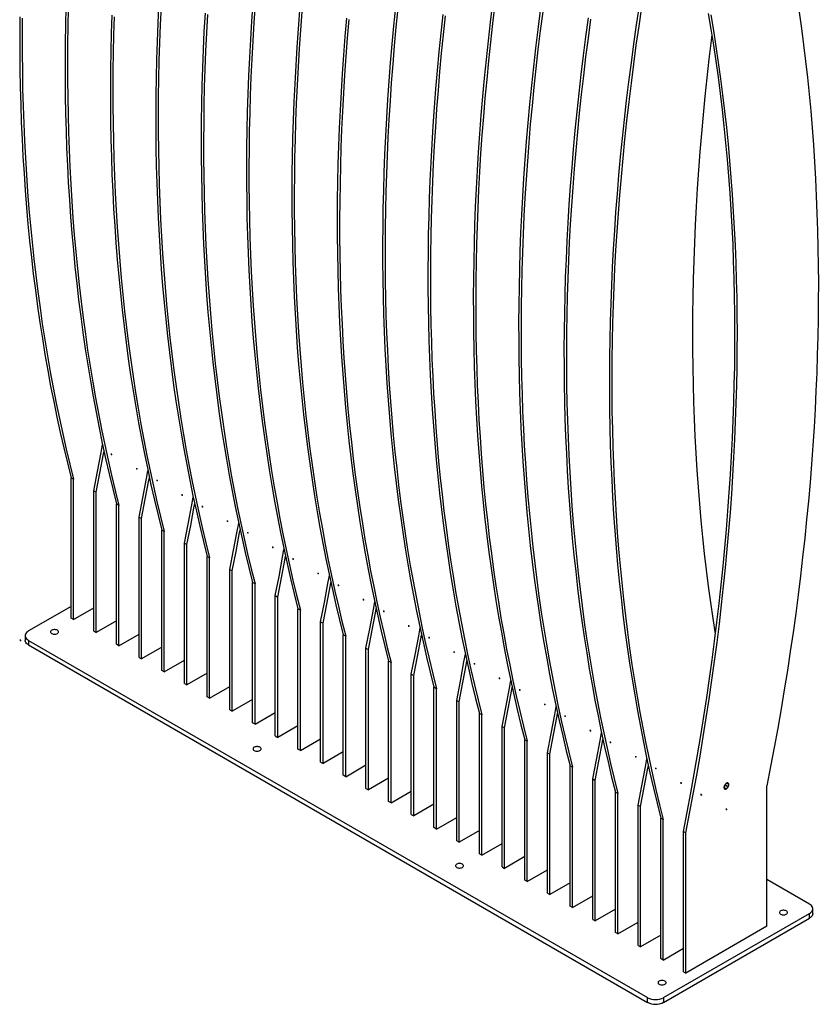
# Model space of a CAD drawing. Units: millimetres. Extents: x 1125 to 6530, y 274 to 4211.
# Drawn here: x 5135 to 6530, y 275 to 1994 of the extents above; entities that cross this region are included whole.
import ezdxf

# ---------------------------------------------------------------- set-up
doc = ezdxf.new("R2010")
doc.units = ezdxf.units.MM
doc.header["$PDSIZE"] = -1

# ---------------------------------------------------------------- blocks, each defined once
blk = doc.blocks.new('A$C21063')
at = {"color": 7, "linetype": 'Continuous'}
for p, q in [((-959.7, 957), (-959.7, 958.5)), ((-959.7, 957), (-959.7, 958.5)), ((-959.7, 957), (-959.1, 956.6)), ((-959.7, 957), (-959.1, 956.6)), ((-915.9, 931.7), (-916.6, 932.1)), ((-915.9, 931.7), (-915.9, 933.2)), ((-880.5, 911.3), (-880.5, 912.8)), ((-880.5, 911.3), (-879.9, 910.9)), ((-836.7, 886), (-837.4, 886.3)), ((-836.7, 886), (-836.7, 887.5)), ((-801.3, 865.5), (-801.3, 867.1)), ((-801.3, 865.5), (-800.7, 865.2)), ((-757.5, 840.2), (-758.2, 840.6)), ((-757.5, 840.2), (-757.5, 841.8)), ((-722.1, 819.8), (-722.1, 821.4)), ((-722.1, 819.8), (-721.5, 819.4)), ((-678.3, 794.5), (-679, 794.9)), ((-678.3, 794.5), (-678.3, 796.1)), ((-643, 774.1), (-643, 775.7)), ((-643, 774.1), (-642.3, 773.7)), ((-599.1, 748.8), (-599.8, 749.2)), ((-599.1, 748.8), (-599.1, 750.4)), ((-563.8, 728.4), (-563.8, 729.9)), ((-563.8, 728.4), (-563.1, 728)), ((-519.9, 703.1), (-520.6, 703.5)), ((-519.9, 703.1), (-519.9, 704.6)), ((-484.6, 682.7), (-484.6, 684.2)), ((-484.6, 682.7), (-483.9, 682.3)), ((-440.7, 657.4), (-441.4, 657.8)), ((-440.7, 657.4), (-440.7, 658.9)), ((-405.4, 637), (-405.4, 638.5)), ((-405.4, 637), (-404.7, 636.6)), ((-1118.8, 632.4), (-1118.8, 634)), ((-1118.8, 632.4), (-1118.2, 632)), ((-361.5, 611.6), (-362.2, 612)), ((-361.5, 611.6), (-361.5, 613.2)), ((-326.2, 591.2), (-326.2, 592.8)), ((-326.2, 591.2), (-325.5, 590.8)), ((-282.3, 565.9), (-282.3, 567.5)), ((-282.3, 565.9), (-283, 566.3)), ((-247, 545.5), (-247, 547.1)), ((-247, 545.5), (-246.3, 545.1)), ((-203.1, 520.2), (-203.8, 520.6)), ((-203.1, 520.2), (-203.1, 521.8)), ((-167.8, 499.8), (-167.8, 501.3)), ((-167.8, 499.8), (-167.1, 499.4)), ((-123.9, 474.5), (-124.6, 474.9)), ((-123.9, 474.5), (-123.9, 476)), ((-88.6, 454.1), (-88.6, 455.6)), ((-88.6, 454.1), (-87.9, 453.7)), ((-44.7, 428.8), (-44.7, 430.3)), ((-44.7, 428.8), (-45.4, 429.2)), ((-9.4, 408.4), (-9.4, 409.9)), ((-9.4, 408.4), (-8.7, 408)), ((34.5, 383.1), (33.8, 383.4)), ((34.5, 383.1), (34.5, 384.6)), ((113.7, 378.2), (113.7, 379.7)), ((113.7, 378.2), (114.3, 377.8)), ((69.8, 362.6), (69.8, 364.2)), ((69.8, 362.6), (70.5, 362.3)), ((113.7, 337.3), (113, 337.7)), ((113.7, 337.3), (113.7, 338.9))]:
    blk.add_line(p, q, dxfattribs=at)
at = {"color": 7, "linetype": 'Continuous', "lineweight": 25}
for p, q in [((-1026.2, 913.7), (-1030.4, 916.2)), ((-1030.4, 671.2), (-1030.4, 916.2)), ((-1026.2, 668.8), (-1026.2, 913.7)), ((-990.8, 893.3), (-986.6, 890.9)), ((-990.8, 648.3), (-990.8, 893.3)), ((-986.6, 645.9), (-986.6, 890.9)), ((-947, 868), (-951.2, 870.4)), ((-951.2, 625.5), (-951.2, 870.4)), ((-947, 623), (-947, 868)), ((-911.7, 847.6), (-907.4, 845.1)), ((-911.7, 602.6), (-911.7, 847.6)), ((-907.4, 600.2), (-907.4, 845.1)), ((-867.8, 822.3), (-872.1, 824.7)), ((-872.1, 579.8), (-872.1, 824.7)), ((-867.8, 577.3), (-867.8, 822.3)), ((-832.5, 801.9), (-828.2, 799.4)), ((-832.5, 556.9), (-832.5, 801.9)), ((-828.2, 554.5), (-828.2, 799.4)), ((-788.6, 776.6), (-792.9, 779)), ((-792.9, 534), (-792.9, 779)), ((-788.6, 531.6), (-788.6, 776.6)), ((-753.3, 756.1), (-749, 753.7)), ((-753.3, 511.2), (-753.3, 756.1)), ((-749, 508.7), (-749, 753.7)), ((-709.4, 730.8), (-713.7, 733.3)), ((-713.7, 488.3), (-713.7, 733.3)), ((-709.4, 485.9), (-709.4, 730.8)), ((-674.1, 710.4), (-669.8, 708)), ((-674.1, 465.5), (-674.1, 710.4)), ((-669.8, 463), (-669.8, 708)), ((-1030.4, 691.6), (-1104.7, 648.8)), ((-1026.2, 668.8), (-990.8, 689.2)), ((-630.2, 685.1), (-634.5, 687.6)), ((-634.5, 442.6), (-634.5, 687.6)), ((-1026.2, 668.8), (-1030.4, 671.2)), ((-630.2, 440.2), (-630.2, 685.1)), ((-951.2, 666.3), (-986.6, 645.9)), ((-594.9, 664.7), (-590.6, 662.3)), ((-594.9, 419.7), (-594.9, 664.7)), ((-590.6, 417.3), (-590.6, 662.3)), ((-1110.5, 640.6), (-1110.5, 632.4)), ((-990.8, 648.3), (-986.6, 645.9)), ((-947, 623), (-911.7, 643.4)), ((-551, 639.4), (-555.3, 641.9)), ((-555.3, 396.9), (-555.3, 641.9)), ((-551, 394.4), (-551, 639.4)), ((-1104.7, 632.4), (-24.2, 8.7)), ((-1104.7, 632.4), (-1104.7, 624.3)), ((-1104.7, 624.3), (-24.2, 0.5)), ((-947, 623), (-951.2, 625.5)), ((-872.1, 620.6), (-907.4, 600.2)), ((-515.7, 619), (-511.4, 616.5)), ((-515.7, 374), (-515.7, 619)), ((-911.7, 602.6), (-907.4, 600.2)), ((-511.4, 371.6), (-511.4, 616.5)), ((-867.8, 577.3), (-832.5, 597.7)), ((-471.8, 593.7), (-476.1, 596.1)), ((-476.1, 351.2), (-476.1, 596.1)), ((-471.8, 348.7), (-471.8, 593.7)), ((-867.8, 577.3), (-872.1, 579.8)), ((-792.9, 574.9), (-828.2, 554.5)), ((-436.5, 573.3), (-432.2, 570.8)), ((-436.5, 328.3), (-436.5, 573.3)), ((-432.2, 325.9), (-432.2, 570.8)), ((-832.5, 556.9), (-828.2, 554.5)), ((-788.6, 531.6), (-753.3, 552)), ((-392.6, 548), (-396.9, 550.4)), ((-396.9, 305.5), (-396.9, 550.4)), ((-788.6, 531.6), (-792.9, 534)), ((-392.6, 303), (-392.6, 548)), ((-713.7, 529.1), (-749, 508.7)), ((-357.3, 527.6), (-353, 525.1)), ((-357.3, 282.6), (-357.3, 527.6)), ((-353, 280.1), (-353, 525.1)), ((-753.3, 511.2), (-749, 508.7)), ((-709.4, 485.9), (-674.1, 506.3)), ((-313.4, 502.2), (-317.7, 504.7)), ((-317.7, 259.7), (-317.7, 504.7)), ((-313.4, 257.3), (-313.4, 502.2)), ((-709.4, 485.9), (-713.7, 488.3)), ((-634.5, 483.4), (-669.8, 463)), ((-278.1, 481.8), (-273.8, 479.4)), ((-278.1, 236.9), (-278.1, 481.8)), ((-674.1, 465.5), (-669.8, 463)), ((-273.8, 234.4), (-273.8, 479.4)), ((-630.2, 440.2), (-594.9, 460.6)), ((-234.2, 456.5), (-238.5, 459)), ((-238.5, 214), (-238.5, 459)), ((-234.2, 211.6), (-234.2, 456.5)), ((-630.2, 440.2), (-634.5, 442.6)), ((-555.3, 437.7), (-590.6, 417.3)), ((-198.9, 436.1), (-194.6, 433.7)), ((-198.9, 191.2), (-198.9, 436.1)), ((-194.6, 188.7), (-194.6, 433.7)), ((-594.9, 419.7), (-590.6, 417.3)), ((-551, 394.4), (-515.7, 414.9)), ((-155, 410.8), (-159.3, 413.3)), ((-159.3, 168.3), (-159.3, 413.3)), ((-551, 394.4), (-555.3, 396.9)), ((-155, 165.8), (-155, 410.8)), ((-476.1, 392), (-511.4, 371.6)), ((-119.7, 390.4), (-115.4, 387.9)), ((-119.7, 145.4), (-119.7, 390.4)), ((-115.4, 143), (-115.4, 387.9)), ((116.2, 382.5), (114.5, 383.4)), ((184.4, 133.2), (184.4, 378.2)), ((-515.7, 374), (-511.4, 371.6)), ((-471.8, 348.7), (-436.5, 369.1)), ((-75.9, 365.1), (-80.1, 367.5)), ((-80.1, 122.6), (-80.1, 367.5)), ((-75.9, 120.1), (-75.9, 365.1)), ((109.5, 374.8), (111.2, 373.8)), ((-471.8, 348.7), (-476.1, 351.2)), ((-396.9, 346.3), (-432.2, 325.9)), ((-40.5, 344.7), (-36.3, 342.2)), ((-40.5, 99.7), (-40.5, 344.7)), ((-436.5, 328.3), (-432.2, 325.9)), ((-36.3, 97.3), (-36.3, 342.2)), ((-392.6, 303), (-357.3, 323.4)), ((3.3, 319.4), (-0.9, 321.8)), ((-0.9, 76.9), (-0.9, 321.8)), ((3.3, 74.4), (3.3, 319.4)), ((-392.6, 303), (-396.9, 305.5)), ((-317.7, 300.6), (-353, 280.1)), ((38.7, 299), (42.9, 296.5)), ((38.7, 54), (38.7, 299)), ((42.9, 51.5), (42.9, 296.5)), ((-357.3, 282.6), (-353, 280.1)), ((-313.4, 257.3), (-278.1, 277.7)), ((-313.4, 257.3), (-317.7, 259.7)), ((-238.5, 254.8), (-273.8, 234.4)), ((-278.1, 236.9), (-273.8, 234.4)), ((-234.2, 211.6), (-198.9, 232)), ((-234.2, 211.6), (-238.5, 214)), ((-159.3, 209.1), (-194.6, 188.7)), ((258.6, 172), (184.4, 214.8)), ((-198.9, 191.2), (-194.6, 188.7)), ((-155, 165.8), (-119.7, 186.3)), ((-155, 165.8), (-159.3, 168.3)), ((-80.1, 163.4), (-115.4, 143)), ((4.1, 8.7), (258.6, 155.6)), ((258.6, 147.5), (258.6, 155.6)), ((264.5, 155.6), (264.5, 163.8)), ((-119.7, 145.4), (-115.4, 143)), ((-75.9, 120.1), (-40.5, 140.5)), ((4.1, 0.5), (258.6, 147.5)), ((-75.9, 120.1), (-80.1, 122.6)), ((184.4, 133.2), (42.9, 51.5)), ((-0.9, 117.7), (-36.3, 97.3)), ((-40.5, 99.7), (-36.3, 97.3)), ((3.3, 74.4), (38.7, 94.8)), ((3.3, 74.4), (-0.9, 76.9)), ((38.7, 54), (42.9, 51.5)), ((-24.2, 0.5), (-24.2, 8.7)), ((4.1, 8.7), (4.1, 0.5))]:
    blk.add_line(p, q, dxfattribs=at)
at = {"color": 7, "linetype": 'Continuous', "lineweight": 25, "flags": 128}
for points in [[(-1120, 1721), (-1120.2, 1690), (-1120.2, 1659.1), (-1119.9, 1628.4), (-1119.3, 1597.8), (-1118.5, 1567.4), (-1117.5, 1537.1), (-1116.1, 1507), (-1114.6, 1477.1), (-1112.7, 1447.3), (-1110.7, 1417.7), (-1108.3, 1388.2), (-1105.8, 1359), (-1102.9, 1329.9), (-1099.8, 1300.9), (-1096.5, 1272.2), (-1092.9, 1243.6), (-1089.1, 1215.3), (-1085, 1187.1), (-1080.7, 1159.1), (-1076.1, 1131.3), (-1071.2, 1103.7), (-1066.2, 1076.3), (-1060.8, 1049.1), (-1055.2, 1022.1), (-1049.4, 995.3), (-1043.3, 968.7), (-1037, 942.3), (-1030.4, 916.2)], [(-1115.8, 1718.5), (-1116, 1687.5), (-1116, 1656.6), (-1115.6, 1625.9), (-1115.1, 1595.3), (-1114.3, 1564.9), (-1113.2, 1534.7), (-1111.9, 1504.5), (-1110.3, 1474.6), (-1108.5, 1444.8), (-1106.4, 1415.2), (-1104.1, 1385.8), (-1101.5, 1356.5), (-1098.7, 1327.4), (-1095.6, 1298.5), (-1092.3, 1269.8), (-1088.7, 1241.2), (-1084.8, 1212.8), (-1080.8, 1184.6), (-1076.4, 1156.7), (-1071.8, 1128.9), (-1067, 1101.3), (-1061.9, 1073.9), (-1056.6, 1046.6), (-1051, 1019.6), (-1045.2, 992.9), (-1039.1, 966.3), (-1032.8, 939.9), (-1026.2, 913.7)], [(-1039.7, 1737.7), (-1040.4, 1706.4), (-1040.9, 1675.3), (-1041.1, 1644.2), (-1041, 1613.4), (-1040.7, 1582.6), (-1040.1, 1552.1), (-1039.3, 1521.6), (-1038.3, 1491.4), (-1036.9, 1461.3), (-1035.4, 1431.3), (-1033.5, 1401.6), (-1031.5, 1371.9), (-1029.1, 1342.5), (-1026.6, 1313.2), (-1023.7, 1284.1), (-1020.7, 1255.2), (-1017.3, 1226.5), (-1013.7, 1197.9), (-1009.9, 1169.6), (-1005.8, 1141.4), (-1001.5, 1113.4), (-996.9, 1085.6), (-992, 1058), (-987, 1030.6), (-981.6, 1003.4), (-976, 976.4), (-970.2, 949.6), (-964.1, 923), (-957.8, 896.6), (-951.2, 870.4)], [(-1035.4, 1735.3), (-1036.2, 1704), (-1036.6, 1672.8), (-1036.8, 1641.8), (-1036.8, 1610.9), (-1036.5, 1580.2), (-1035.9, 1549.6), (-1035.1, 1519.2), (-1034, 1488.9), (-1032.7, 1458.8), (-1031.1, 1428.9), (-1029.3, 1399.1), (-1027.2, 1369.5), (-1024.9, 1340.1), (-1022.3, 1310.8), (-1019.5, 1281.7), (-1016.4, 1252.8), (-1013.1, 1224), (-1009.5, 1195.5), (-1005.6, 1167.1), (-1001.6, 1138.9), (-997.2, 1110.9), (-992.6, 1083.1), (-987.8, 1055.5), (-982.7, 1028.1), (-977.4, 1000.9), (-971.8, 973.9), (-966, 947.1), (-959.9, 920.5), (-953.6, 894.2), (-947, 868)], [(-959.5, 1723.4), (-960.5, 1692), (-961.2, 1660.7), (-961.7, 1629.5), (-961.9, 1598.5), (-961.8, 1567.7), (-961.5, 1536.9), (-960.9, 1506.4), (-960.1, 1475.9), (-959.1, 1445.7), (-957.7, 1415.6), (-956.2, 1385.6), (-954.4, 1355.8), (-952.3, 1326.2), (-950, 1296.8), (-947.4, 1267.5), (-944.5, 1238.4), (-941.5, 1209.5), (-938.1, 1180.8), (-934.5, 1152.2), (-930.7, 1123.8), (-926.6, 1095.7), (-922.3, 1067.7), (-917.7, 1039.9), (-912.8, 1012.3), (-907.8, 984.9), (-902.4, 957.7), (-896.8, 930.7), (-891, 903.9), (-884.9, 877.3), (-878.6, 850.9), (-872.1, 824.7)], [(-955.3, 1721), (-956.3, 1689.6), (-957, 1658.3), (-957.4, 1627.1), (-957.6, 1596.1), (-957.6, 1565.2), (-957.3, 1534.5), (-956.7, 1503.9), (-955.9, 1473.5), (-954.8, 1443.2), (-953.5, 1413.1), (-951.9, 1383.2), (-950.1, 1353.4), (-948, 1323.8), (-945.7, 1294.3), (-943.1, 1265.1), (-940.3, 1236), (-937.2, 1207.1), (-933.9, 1178.3), (-930.3, 1149.8), (-926.5, 1121.4), (-922.4, 1093.2), (-918, 1065.2), (-913.4, 1037.4), (-908.6, 1009.8), (-903.5, 982.4), (-898.2, 955.2), (-892.6, 928.2), (-886.8, 901.4), (-880.7, 874.8), (-874.4, 848.4), (-867.8, 822.3)], [(-877.7, 1741), (-879.1, 1709.3), (-880.3, 1677.7), (-881.3, 1646.3), (-882, 1615), (-882.5, 1583.8), (-882.7, 1552.8), (-882.6, 1521.9), (-882.3, 1491.2), (-881.7, 1460.6), (-880.9, 1430.2), (-879.9, 1399.9), (-878.6, 1369.8), (-877, 1339.9), (-875.2, 1310.1), (-873.1, 1280.5), (-870.8, 1251.1), (-868.2, 1221.8), (-865.3, 1192.7), (-862.3, 1163.8), (-858.9, 1135), (-855.3, 1106.5), (-851.5, 1078.1), (-847.4, 1049.9), (-843.1, 1022), (-838.5, 994.2), (-833.7, 966.6), (-828.6, 939.1), (-823.2, 911.9), (-817.7, 884.9), (-811.8, 858.1), (-805.7, 831.6), (-799.4, 805.2), (-792.9, 779)], [(-873.4, 1738.6), (-874.9, 1706.8), (-876.1, 1675.3), (-877.1, 1643.8), (-877.8, 1612.5), (-878.2, 1581.4), (-878.4, 1550.4), (-878.4, 1519.5), (-878.1, 1488.8), (-877.5, 1458.2), (-876.7, 1427.8), (-875.6, 1397.5), (-874.3, 1367.4), (-872.7, 1337.4), (-870.9, 1307.7), (-868.8, 1278.1), (-866.5, 1248.6), (-863.9, 1219.3), (-861.1, 1190.3), (-858, 1161.3), (-854.7, 1132.6), (-851.1, 1104), (-847.3, 1075.7), (-843.2, 1047.5), (-838.8, 1019.5), (-834.2, 991.7), (-829.4, 964.1), (-824.3, 936.7), (-819, 909.5), (-813.4, 882.5), (-807.6, 855.7), (-801.5, 829.1), (-795.2, 802.7), (-788.6, 776.6)], [(-796.7, 1727.1), (-798.5, 1695.3), (-799.9, 1663.6), (-801.1, 1632), (-802.1, 1600.6), (-802.8, 1569.3), (-803.3, 1538.1), (-803.5, 1507.1), (-803.4, 1476.2), (-803.1, 1445.5), (-802.5, 1414.9), (-801.7, 1384.5), (-800.7, 1354.2), (-799.4, 1324.1), (-797.8, 1294.2), (-796, 1264.4), (-793.9, 1234.8), (-791.6, 1205.3), (-789, 1176.1), (-786.1, 1147), (-783.1, 1118.1), (-779.7, 1089.3), (-776.1, 1060.8), (-772.3, 1032.4), (-768.2, 1004.2), (-763.9, 976.2), (-759.3, 948.4), (-754.5, 920.8), (-749.4, 893.4), (-744, 866.2), (-738.5, 839.2), (-732.6, 812.4), (-726.6, 785.8), (-720.2, 759.5), (-713.7, 733.3)], [(-792.5, 1724.7), (-794.2, 1692.8), (-795.7, 1661.1), (-796.9, 1629.6), (-797.9, 1598.1), (-798.6, 1566.8), (-799, 1535.7), (-799.2, 1504.6), (-799.2, 1473.8), (-798.9, 1443), (-798.3, 1412.5), (-797.5, 1382), (-796.4, 1351.8), (-795.1, 1321.7), (-793.5, 1291.7), (-791.7, 1262), (-789.6, 1232.3), (-787.3, 1202.9), (-784.7, 1173.6), (-781.9, 1144.5), (-778.8, 1115.6), (-775.5, 1086.9), (-771.9, 1058.3), (-768.1, 1030), (-764, 1001.8), (-759.6, 973.8), (-755, 946), (-750.2, 918.4), (-745.1, 891), (-739.8, 863.8), (-734.2, 836.8), (-728.4, 810), (-722.3, 783.4), (-716, 757), (-709.4, 730.8)], [(-713.4, 1745.4), (-715.6, 1713.4), (-717.5, 1681.4), (-719.3, 1649.6), (-720.7, 1617.9), (-721.9, 1586.3), (-722.9, 1554.8), (-723.6, 1523.5), (-724.1, 1492.4), (-724.3, 1461.4), (-724.2, 1430.5), (-723.9, 1399.8), (-723.4, 1369.2), (-722.5, 1338.8), (-721.5, 1308.5), (-720.2, 1278.4), (-718.6, 1248.5), (-716.8, 1218.7), (-714.7, 1189.1), (-712.4, 1159.6), (-709.8, 1130.4), (-707, 1101.3), (-703.9, 1072.3), (-700.5, 1043.6), (-696.9, 1015.1), (-693.1, 986.7), (-689, 958.5), (-684.7, 930.5), (-680.1, 902.7), (-675.3, 875.1), (-670.2, 847.7), (-664.8, 820.5), (-659.3, 793.5), (-653.4, 766.7), (-647.4, 740.1), (-641, 713.7), (-634.5, 687.6)], [(-709.1, 1743), (-711.3, 1710.9), (-713.3, 1678.9), (-715, 1647.1), (-716.5, 1615.4), (-717.7, 1583.8), (-718.7, 1552.4), (-719.4, 1521.1), (-719.8, 1489.9), (-720, 1458.9), (-720, 1428), (-719.7, 1397.3), (-719.1, 1366.7), (-718.3, 1336.3), (-717.2, 1306.1), (-715.9, 1276), (-714.3, 1246), (-712.5, 1216.2), (-710.4, 1186.6), (-708.1, 1157.2), (-705.5, 1127.9), (-702.7, 1098.8), (-699.6, 1069.9), (-696.3, 1041.2), (-692.7, 1012.6), (-688.9, 984.2), (-684.8, 956.1), (-680.4, 928.1), (-675.9, 900.3), (-671, 872.7), (-665.9, 845.3), (-660.6, 818.1), (-655, 791.1), (-649.2, 764.3), (-643.1, 737.7), (-636.8, 711.3), (-630.2, 685.1)], [(-631.7, 1731.9), (-634.2, 1699.7), (-636.4, 1667.6), (-638.4, 1635.7), (-640.1, 1603.8), (-641.5, 1572.1), (-642.7, 1540.6), (-643.7, 1509.1), (-644.4, 1477.8), (-644.9, 1446.7), (-645.1, 1415.6), (-645, 1384.8), (-644.7, 1354.1), (-644.2, 1323.5), (-643.3, 1293.1), (-642.3, 1262.8), (-641, 1232.7), (-639.4, 1202.7), (-637.6, 1173), (-635.5, 1143.4), (-633.2, 1113.9), (-630.6, 1084.6), (-627.8, 1055.5), (-624.7, 1026.6), (-621.3, 997.9), (-617.7, 969.3), (-613.9, 941), (-609.8, 912.8), (-605.5, 884.8), (-600.9, 857), (-596.1, 829.4), (-591, 802), (-585.6, 774.8), (-580.1, 747.8), (-574.2, 721), (-568.2, 694.4), (-561.8, 668), (-555.3, 641.9)], [(-627.4, 1729.5), (-629.9, 1697.3), (-632.1, 1665.2), (-634.1, 1633.2), (-635.8, 1601.4), (-637.3, 1569.7), (-638.5, 1538.1), (-639.5, 1506.7), (-640.2, 1475.4), (-640.6, 1444.2), (-640.8, 1413.2), (-640.8, 1382.3), (-640.5, 1351.6), (-639.9, 1321), (-639.1, 1290.6), (-638, 1260.3), (-636.7, 1230.2), (-635.2, 1200.3), (-633.3, 1170.5), (-631.3, 1140.9), (-628.9, 1111.5), (-626.3, 1082.2), (-623.5, 1053.1), (-620.4, 1024.2), (-617.1, 995.4), (-613.5, 966.9), (-609.7, 938.5), (-605.6, 910.3), (-601.2, 882.3), (-596.7, 854.5), (-591.8, 826.9), (-586.7, 799.5), (-581.4, 772.3), (-575.8, 745.3), (-570, 718.5), (-563.9, 691.9), (-557.6, 665.6), (-551, 639.4)], [(-549.8, 1718.5), (-552.5, 1686.2), (-555, 1654), (-557.2, 1621.9), (-559.2, 1590), (-560.9, 1558.1), (-562.3, 1526.4), (-563.6, 1494.8), (-564.5, 1463.4), (-565.2, 1432.1), (-565.7, 1400.9), (-565.9, 1369.9), (-565.8, 1339.1), (-565.5, 1308.3), (-565, 1277.8), (-564.1, 1247.3), (-563.1, 1217.1), (-561.8, 1187), (-560.2, 1157), (-558.4, 1127.2), (-556.3, 1097.6), (-554, 1068.2), (-551.4, 1038.9), (-548.6, 1009.8), (-545.5, 980.9), (-542.1, 952.2), (-538.6, 923.6), (-534.7, 895.2), (-530.6, 867.1), (-526.3, 839.1), (-521.7, 811.3), (-516.9, 783.7), (-511.8, 756.3), (-506.4, 729.1), (-500.9, 702.1), (-495, 675.3), (-489, 648.7), (-482.6, 622.3), (-476.1, 596.1)], [(-545.5, 1716.1), (-548.2, 1683.7), (-550.7, 1651.5), (-552.9, 1619.5), (-554.9, 1587.5), (-556.6, 1555.7), (-558.1, 1524), (-559.3, 1492.4), (-560.3, 1461), (-561, 1429.7), (-561.4, 1398.5), (-561.6, 1367.5), (-561.6, 1336.6), (-561.3, 1305.9), (-560.7, 1275.3), (-559.9, 1244.9), (-558.8, 1214.6), (-557.5, 1184.5), (-556, 1154.6), (-554.1, 1124.8), (-552.1, 1095.2), (-549.7, 1065.7), (-547.1, 1036.5), (-544.3, 1007.4), (-541.2, 978.5), (-537.9, 949.7), (-534.3, 921.2), (-530.5, 892.8), (-526.4, 864.6), (-522, 836.6), (-517.5, 808.8), (-512.6, 781.2), (-507.5, 753.8), (-502.2, 726.6), (-496.6, 699.6), (-490.8, 672.8), (-484.7, 646.2), (-478.4, 619.9), (-471.8, 593.7)], [(-464.3, 1737.8), (-467.6, 1705.2), (-470.6, 1672.8), (-473.3, 1640.5), (-475.8, 1608.3), (-478, 1576.2), (-480, 1544.2), (-481.7, 1512.4), (-483.1, 1480.7), (-484.4, 1449.1), (-485.3, 1417.7), (-486, 1386.4), (-486.5, 1355.2), (-486.7, 1324.2), (-486.6, 1293.3), (-486.3, 1262.6), (-485.8, 1232), (-485, 1201.6), (-483.9, 1171.4), (-482.6, 1141.2), (-481, 1111.3), (-479.2, 1081.5), (-477.1, 1051.9), (-474.8, 1022.5), (-472.2, 993.2), (-469.4, 964.1), (-466.3, 935.2), (-462.9, 906.5), (-459.4, 877.9), (-455.5, 849.5), (-451.4, 821.3), (-447.1, 793.4), (-442.5, 765.6), (-437.7, 738), (-432.6, 710.6), (-427.3, 683.3), (-421.7, 656.3), (-415.8, 629.5), (-409.8, 603), (-403.4, 576.6), (-396.9, 550.4)], [(-460.1, 1735.3), (-463.3, 1702.8), (-466.3, 1670.3), (-469, 1638), (-471.5, 1605.8), (-473.7, 1573.7), (-475.7, 1541.8), (-477.4, 1510), (-478.9, 1478.3), (-480.1, 1446.7), (-481.1, 1415.2), (-481.8, 1383.9), (-482.2, 1352.8), (-482.4, 1321.8), (-482.4, 1290.9), (-482.1, 1260.2), (-481.5, 1229.6), (-480.7, 1199.2), (-479.6, 1168.9), (-478.3, 1138.8), (-476.8, 1108.9), (-474.9, 1079.1), (-472.9, 1049.5), (-470.5, 1020), (-468, 990.8), (-465.1, 961.7), (-462, 932.7), (-458.7, 904), (-455.1, 875.4), (-451.3, 847.1), (-447.2, 818.9), (-442.9, 790.9), (-438.3, 763.1), (-433.4, 735.5), (-428.3, 708.1), (-423, 680.9), (-417.4, 653.9), (-411.6, 627.1), (-405.5, 600.5), (-399.2, 574.1), (-392.6, 548)], [(-381.7, 1724.7), (-385.1, 1692), (-388.4, 1659.5), (-391.4, 1627.1), (-394.1, 1594.8), (-396.6, 1562.6), (-398.8, 1530.5), (-400.8, 1498.5), (-402.5, 1466.7), (-403.9, 1435), (-405.2, 1403.4), (-406.1, 1372), (-406.8, 1340.7), (-407.3, 1309.5), (-407.5, 1278.5), (-407.4, 1247.6), (-407.1, 1216.9), (-406.6, 1186.3), (-405.8, 1155.9), (-404.7, 1125.6), (-403.4, 1095.5), (-401.8, 1065.6), (-400, 1035.8), (-397.9, 1006.2), (-395.6, 976.8), (-393, 947.5), (-390.2, 918.4), (-387.1, 889.5), (-383.7, 860.7), (-380.2, 832.2), (-376.3, 803.8), (-372.2, 775.6), (-367.9, 747.6), (-363.3, 719.8), (-358.5, 692.2), (-353.4, 664.8), (-348.1, 637.6), (-342.5, 610.6), (-336.6, 583.8), (-330.6, 557.2), (-324.2, 530.9), (-317.7, 504.7)], [(-377.4, 1722.3), (-380.9, 1689.6), (-384.1, 1657.1), (-387.1, 1624.6), (-389.8, 1592.3), (-392.3, 1560.1), (-394.5, 1528), (-396.5, 1496.1), (-398.2, 1464.2), (-399.7, 1432.5), (-400.9, 1401), (-401.9, 1369.5), (-402.6, 1338.2), (-403, 1307.1), (-403.2, 1276), (-403.2, 1245.2), (-402.9, 1214.4), (-402.3, 1183.9), (-401.5, 1153.4), (-400.5, 1123.2), (-399.1, 1093.1), (-397.6, 1063.1), (-395.7, 1033.4), (-393.7, 1003.7), (-391.3, 974.3), (-388.8, 945), (-385.9, 915.9), (-382.8, 887), (-379.5, 858.3), (-375.9, 829.7), (-372.1, 801.4), (-368, 773.2), (-363.7, 745.2), (-359.1, 717.4), (-354.2, 689.8), (-349.1, 662.4), (-343.8, 635.2), (-338.2, 608.2), (-332.4, 581.4), (-326.3, 554.8), (-320, 528.4), (-313.4, 502.2)], [(-294.8, 1744.6), (-298.7, 1711.7), (-302.5, 1679), (-306, 1646.3), (-309.2, 1613.8), (-312.2, 1581.4), (-314.9, 1549), (-317.4, 1516.8), (-319.6, 1484.8), (-321.6, 1452.8), (-323.3, 1421), (-324.8, 1389.3), (-326, 1357.7), (-326.9, 1326.3), (-327.6, 1295), (-328.1, 1263.8), (-328.3, 1232.8), (-328.2, 1201.9), (-327.9, 1171.2), (-327.4, 1140.6), (-326.6, 1110.2), (-325.5, 1079.9), (-324.2, 1049.8), (-322.6, 1019.9), (-320.8, 990.1), (-318.7, 960.5), (-316.4, 931), (-313.8, 901.8), (-311, 872.7), (-307.9, 843.8), (-304.6, 815), (-301, 786.5), (-297.1, 758.1), (-293, 729.9), (-288.7, 701.9), (-284.1, 674.1), (-279.3, 646.5), (-274.2, 619.1), (-268.9, 591.9), (-263.3, 564.9), (-257.5, 538.1), (-251.4, 511.5), (-245.1, 485.1), (-238.5, 459)], [(-290.5, 1742.1), (-294.5, 1709.3), (-298.2, 1676.5), (-301.7, 1643.9), (-304.9, 1611.3), (-307.9, 1578.9), (-310.7, 1546.6), (-313.1, 1514.4), (-315.4, 1482.3), (-317.3, 1450.4), (-319, 1418.5), (-320.5, 1386.8), (-321.7, 1355.2), (-322.7, 1323.8), (-323.4, 1292.5), (-323.8, 1261.3), (-324, 1230.3), (-324, 1199.5), (-323.7, 1168.7), (-323.1, 1138.2), (-322.3, 1107.7), (-321.3, 1077.5), (-319.9, 1047.4), (-318.4, 1017.4), (-316.5, 987.6), (-314.5, 958), (-312.1, 928.6), (-309.6, 899.3), (-306.7, 870.2), (-303.6, 841.3), (-300.3, 812.6), (-296.7, 784), (-292.9, 755.6), (-288.8, 727.5), (-284.5, 699.5), (-279.9, 671.7), (-275, 644.1), (-270, 616.7), (-264.6, 589.5), (-259, 562.5), (-253.2, 535.7), (-247.1, 509.1), (-240.8, 482.7), (-234.2, 456.5)], [(-211.3, 1731.8), (-215.6, 1698.9), (-219.5, 1666), (-223.3, 1633.3), (-226.8, 1600.6), (-230, 1568.1), (-233, 1535.6), (-235.7, 1503.3), (-238.2, 1471.1), (-240.4, 1439), (-242.4, 1407.1), (-244.1, 1375.2), (-245.6, 1343.5), (-246.8, 1312), (-247.7, 1280.5), (-248.4, 1249.2), (-248.9, 1218.1), (-249.1, 1187.1), (-249, 1156.2), (-248.7, 1125.5), (-248.2, 1094.9), (-247.4, 1064.5), (-246.3, 1034.2), (-245, 1004.1), (-243.4, 974.1), (-241.6, 944.4), (-239.5, 914.8), (-237.2, 885.3), (-234.6, 856), (-231.8, 827), (-228.7, 798), (-225.4, 769.3), (-221.8, 740.7), (-217.9, 712.4), (-213.8, 684.2), (-209.5, 656.2), (-204.9, 628.4), (-200.1, 600.8), (-195, 573.4), (-189.7, 546.2), (-184.1, 519.2), (-178.3, 492.4), (-172.2, 465.8), (-165.9, 439.4), (-159.3, 413.3)], [(-207.1, 1729.4), (-211.3, 1696.4), (-215.3, 1663.6), (-219, 1630.8), (-222.5, 1598.2), (-225.7, 1565.6), (-228.7, 1533.2), (-231.5, 1500.9), (-233.9, 1468.7), (-236.2, 1436.6), (-238.1, 1404.6), (-239.8, 1372.8), (-241.3, 1341.1), (-242.5, 1309.5), (-243.5, 1278.1), (-244.2, 1246.8), (-244.6, 1215.6), (-244.9, 1184.6), (-244.8, 1153.7), (-244.5, 1123), (-243.9, 1092.4), (-243.1, 1062), (-242.1, 1031.7), (-240.7, 1001.6), (-239.2, 971.7), (-237.3, 941.9), (-235.3, 912.3), (-232.9, 882.9), (-230.4, 853.6), (-227.5, 824.5), (-224.4, 795.6), (-221.1, 766.8), (-217.5, 738.3), (-213.7, 709.9), (-209.6, 681.7), (-205.3, 653.8), (-200.7, 626), (-195.8, 598.4), (-190.8, 570.9), (-185.4, 543.7), (-179.8, 516.7), (-174, 489.9), (-167.9, 463.4), (-161.6, 437), (-155, 410.8)], [(240.6, 1728.7), (244.6, 1700.5), (248.3, 1672), (251.8, 1643.4), (255.1, 1614.6), (258, 1585.6), (260.8, 1556.4), (263.2, 1527.1), (265.5, 1497.6), (267.4, 1467.9), (269.2, 1438.1), (270.6, 1408), (271.8, 1377.9), (272.8, 1347.5), (273.5, 1317.1), (274, 1286.4), (274.2, 1255.6), (274.1, 1224.7), (273.8, 1193.6), (273.3, 1162.4), (272.4, 1131), (271.4, 1099.6), (270.1, 1067.9), (268.5, 1036.2), (266.7, 1004.3), (264.6, 972.3), (262.3, 940.1), (259.7, 907.9), (256.8, 875.5), (253.8, 843.1), (250.4, 810.5), (246.8, 777.8), (243, 745), (238.9, 712.1), (234.6, 679.1), (230, 646), (225.2, 612.8), (220.1, 579.5), (214.7, 546.2), (209.2, 512.7), (203.3, 479.2), (197.3, 445.6), (190.9, 411.9), (184.4, 378.2)], [(-127.6, 1719.2), (-132.1, 1686.1), (-136.4, 1653.2), (-140.3, 1620.3), (-144.1, 1587.5), (-147.6, 1554.9), (-150.8, 1522.3), (-153.8, 1489.9), (-156.5, 1457.6), (-159, 1425.4), (-161.2, 1393.3), (-163.2, 1361.4), (-164.9, 1329.5), (-166.4, 1297.8), (-167.6, 1266.3), (-168.5, 1234.8), (-169.2, 1203.5), (-169.7, 1172.4), (-169.9, 1141.3), (-169.8, 1110.5), (-169.5, 1079.7), (-169, 1049.2), (-168.2, 1018.7), (-167.1, 988.5), (-165.8, 958.4), (-164.2, 928.4), (-162.4, 898.7), (-160.3, 869), (-158, 839.6), (-155.4, 810.3), (-152.6, 781.2), (-149.5, 752.3), (-146.2, 723.6), (-142.6, 695), (-138.7, 666.7), (-134.6, 638.5), (-130.3, 610.5), (-125.7, 582.7), (-120.9, 555.1), (-115.8, 527.7), (-110.5, 500.5), (-104.9, 473.5), (-99.1, 446.7), (-93, 420.1), (-86.7, 393.7), (-80.1, 367.5)], [(-123.4, 1716.7), (-127.9, 1683.7), (-132.1, 1650.7), (-136.1, 1617.9), (-139.8, 1585.1), (-143.3, 1552.4), (-146.6, 1519.9), (-149.5, 1487.5), (-152.3, 1455.2), (-154.7, 1423), (-157, 1390.9), (-158.9, 1358.9), (-160.7, 1327.1), (-162.1, 1295.4), (-163.3, 1263.8), (-164.3, 1232.4), (-165, 1201.1), (-165.5, 1169.9), (-165.7, 1138.9), (-165.6, 1108), (-165.3, 1077.3), (-164.7, 1046.7), (-163.9, 1016.3), (-162.9, 986), (-161.5, 955.9), (-160, 926), (-158.2, 896.2), (-156.1, 866.6), (-153.7, 837.1), (-151.2, 807.9), (-148.3, 778.8), (-145.3, 749.9), (-141.9, 721.1), (-138.3, 692.6), (-134.5, 664.2), (-130.4, 636), (-126.1, 608), (-121.5, 580.2), (-116.6, 552.6), (-111.6, 525.2), (-106.2, 498), (-100.6, 471), (-94.8, 444.2), (-88.7, 417.6), (-82.4, 391.3), (-75.9, 365.1)], [(-38.7, 1739.8), (-43.7, 1706.6), (-48.4, 1673.5), (-52.9, 1640.4), (-57.2, 1607.4), (-61.1, 1574.6), (-64.9, 1541.8), (-68.4, 1509.2), (-71.6, 1476.6), (-74.6, 1444.2), (-77.3, 1411.9), (-79.8, 1379.7), (-82, 1347.6), (-84, 1315.6), (-85.7, 1283.8), (-87.2, 1252.1), (-88.4, 1220.5), (-89.3, 1189.1), (-90, 1157.8), (-90.5, 1126.6), (-90.7, 1095.6), (-90.6, 1064.7), (-90.3, 1034), (-89.8, 1003.4), (-89, 973), (-87.9, 942.8), (-86.6, 912.7), (-85, 882.7), (-83.2, 852.9), (-81.1, 823.3), (-78.8, 793.9), (-76.2, 764.6), (-73.4, 735.5), (-70.3, 706.6), (-67, 677.9), (-63.4, 649.3), (-59.5, 620.9), (-55.5, 592.8), (-51.1, 564.8), (-46.5, 537), (-41.7, 509.4), (-36.6, 482), (-31.3, 454.8), (-25.7, 427.8), (-19.9, 401), (-13.8, 374.4), (-7.5, 348), (-0.9, 321.8)], [(-34.5, 1737.4), (-39.5, 1704.2), (-44.2, 1671), (-48.7, 1637.9), (-52.9, 1605), (-56.9, 1572.1), (-60.6, 1539.4), (-64.1, 1506.7), (-67.4, 1474.2), (-70.3, 1441.7), (-73.1, 1409.4), (-75.5, 1377.2), (-77.8, 1345.2), (-79.7, 1313.2), (-81.5, 1281.4), (-82.9, 1249.7), (-84.1, 1218.1), (-85.1, 1186.6), (-85.8, 1155.3), (-86.3, 1124.2), (-86.5, 1093.2), (-86.4, 1062.3), (-86.1, 1031.6), (-85.5, 1001), (-84.7, 970.6), (-83.7, 940.3), (-82.3, 910.2), (-80.8, 880.3), (-79, 850.5), (-76.9, 820.9), (-74.6, 791.4), (-72, 762.2), (-69.1, 733.1), (-66.1, 704.1), (-62.7, 675.4), (-59.1, 646.9), (-55.3, 618.5), (-51.2, 590.3), (-46.9, 562.3), (-42.3, 534.5), (-37.4, 506.9), (-32.4, 479.5), (-27, 452.3), (-21.4, 425.3), (-15.6, 398.5), (-9.5, 371.9), (-3.2, 345.5), (3.3, 319.4)], [(38.7, 299), (45.2, 332.5), (51.5, 366), (57.6, 399.5), (63.4, 432.8), (68.9, 466.1), (74.3, 499.3), (79.3, 532.4), (84.1, 565.5), (88.7, 598.4), (93, 631.2), (97.1, 664), (101, 696.6), (104.5, 729.1), (107.9, 761.6), (111, 793.9), (113.8, 826.1), (116.4, 858.2), (118.7, 890.2), (120.8, 922), (122.7, 953.8), (124.2, 985.4), (125.6, 1016.9), (126.7, 1048.2), (127.5, 1079.4), (128.1, 1110.5), (128.4, 1141.4), (128.5, 1172.2), (128.3, 1202.9), (127.9, 1233.4), (127.3, 1263.8), (126.3, 1294), (125.2, 1324), (123.8, 1353.9), (122.1, 1383.6), (120.2, 1413.2), (118, 1442.6), (115.6, 1471.8), (112.9, 1500.8), (110, 1529.7), (106.8, 1558.4), (103.4, 1586.9), (99.8, 1615.3), (95.9, 1643.4), (91.7, 1671.4), (87.3, 1699.2), (82.6, 1726.8)], [(42.9, 296.5), (49.5, 330.1), (55.8, 363.6), (61.8, 397), (67.6, 430.4), (73.2, 463.7), (78.5, 496.9), (83.6, 530), (88.4, 563), (93, 595.9), (97.3, 628.8), (101.4, 661.5), (105.2, 694.2), (108.8, 726.7), (112.1, 759.1), (115.2, 791.4), (118, 823.7), (120.6, 855.7), (123, 887.7), (125.1, 919.6), (126.9, 951.3), (128.5, 982.9), (129.8, 1014.4), (130.9, 1045.8), (131.7, 1077), (132.3, 1108.1), (132.7, 1139), (132.8, 1169.8), (132.6, 1200.4), (132.2, 1230.9), (131.5, 1261.3), (130.6, 1291.5), (129.4, 1321.5), (128, 1351.4), (126.3, 1381.2), (124.4, 1410.7), (122.2, 1440.1), (119.8, 1469.3), (117.2, 1498.4), (114.2, 1527.3), (111.1, 1556), (107.7, 1584.5), (104, 1612.8), (100.1, 1641), (95.9, 1669), (91.5, 1696.7), (86.9, 1724.3)], [(94.6, 643.6), (90.4, 670.5), (86.3, 698.6), (82.5, 726.8), (78.9, 755.2), (75.6, 783.8), (72.5, 812.5), (69.7, 841.4), (67.1, 870.6), (64.7, 899.8), (62.7, 929.3), (60.8, 958.9), (59.2, 988.7), (57.9, 1018.6), (56.8, 1048.7), (56, 1078.9), (55.4, 1109.3), (55, 1139.9), (55, 1170.6), (55.1, 1201.4), (55.5, 1232.4), (56.2, 1263.5), (57.1, 1294.8), (58.3, 1326.2), (59.7, 1357.7), (61.4, 1389.4), (63.3, 1421.1), (65.5, 1453), (67.9, 1485.1), (70.5, 1517.2), (73.5, 1549.4), (76.6, 1581.8), (80, 1614.3), (83.7, 1646.8), (87.6, 1679.5), (88.9, 1689.5)], [(-990.8, 893.3), (-984.3, 926.9), (-978, 960.4), (-975.5, 974)], [(-986.6, 890.9), (-980.1, 924.4), (-973.8, 957.9), (-973, 962.2)], [(-911.7, 847.6), (-905.1, 881.2), (-898.8, 914.7), (-896.3, 928.3)], [(-907.4, 845.1), (-900.9, 878.7), (-894.6, 912.2), (-893.8, 916.5)], [(-832.5, 801.9), (-825.9, 835.4), (-819.6, 869), (-817.1, 882.5)], [(-828.2, 799.4), (-821.7, 833), (-815.4, 866.5), (-814.6, 870.8)], [(-753.3, 756.1), (-746.7, 789.7), (-740.4, 823.2), (-737.9, 836.8)], [(-749, 753.7), (-742.5, 787.3), (-736.2, 820.8), (-735.4, 825)], [(-674.1, 710.4), (-667.5, 744), (-661.2, 777.5), (-658.8, 791.1)], [(-669.8, 708), (-663.3, 741.6), (-657, 775.1), (-656.2, 779.3)], [(-594.9, 664.7), (-588.3, 698.3), (-582, 731.8), (-579.6, 745.4)], [(-590.6, 662.3), (-584.1, 695.8), (-577.8, 729.4), (-577, 733.6)], [(-515.7, 619), (-509.1, 652.6), (-502.8, 686.1), (-500.4, 699.7)], [(-511.4, 616.5), (-504.9, 650.1), (-498.6, 683.6), (-497.8, 687.9)], [(-436.5, 573.3), (-429.9, 606.9), (-423.6, 640.4), (-421.2, 654)], [(-1104.7, 648.8), (-1106.6, 647.5), (-1108.1, 646.1), (-1109.3, 644.6), (-1110.1, 643), (-1110.5, 641.4), (-1110.5, 639.8), (-1110.1, 638.1), (-1109.3, 636.6), (-1108.1, 635.1), (-1106.6, 633.7), (-1104.7, 632.4)], [(-1064.4, 644.3), (-1063.2, 643.7), (-1061.7, 643.3), (-1060.2, 643.1), (-1058.7, 643.1), (-1057.1, 643.3), (-1055.7, 643.7), (-1054.5, 644.3), (-1053.5, 645), (-1052.8, 645.8), (-1052.5, 646.7), (-1052.5, 647.6), (-1052.8, 648.5), (-1053.5, 649.3), (-1054.5, 650), (-1055.7, 650.5), (-1057.1, 650.9), (-1058.7, 651.1), (-1060.2, 651.1), (-1061.7, 650.9), (-1063.2, 650.5), (-1064.4, 650), (-1065.4, 649.3), (-1066, 648.5), (-1066.4, 647.6), (-1066.4, 646.7), (-1066, 645.8), (-1065.4, 645), (-1064.4, 644.3)], [(-432.2, 570.8), (-425.7, 604.4), (-419.4, 637.9), (-418.6, 642.2)], [(-1104.7, 624.3), (-1106.6, 625.5), (-1108.1, 626.9), (-1109.3, 628.4), (-1110.1, 630), (-1110.5, 631.6), (-1110.5, 632.4)], [(-357.3, 527.6), (-350.7, 561.1), (-344.5, 594.6), (-342, 608.2)], [(-353, 525.1), (-346.5, 558.7), (-340.2, 592.2), (-339.4, 596.4)], [(-278.1, 481.8), (-271.5, 515.4), (-265.3, 548.9), (-262.8, 562.5)], [(-273.8, 479.4), (-267.3, 513), (-261, 546.5), (-260.2, 550.7)], [(-198.9, 436.1), (-192.4, 469.7), (-186.1, 503.2), (-183.6, 516.8)], [(-194.6, 433.7), (-188.1, 467.2), (-181.8, 500.8), (-181, 505)], [(-119.7, 390.4), (-113.2, 424), (-106.9, 457.5), (-104.4, 471.1)], [(-710.8, 440.2), (-709.6, 439.6), (-708.2, 439.2), (-706.7, 439), (-705.1, 439), (-703.6, 439.2), (-702.2, 439.6), (-700.9, 440.2), (-700, 440.9), (-699.3, 441.7), (-698.9, 442.6), (-698.9, 443.5), (-699.3, 444.4), (-700, 445.2), (-700.9, 445.9), (-702.2, 446.4), (-703.6, 446.8), (-705.1, 447), (-706.7, 447), (-708.2, 446.8), (-709.6, 446.4), (-710.8, 445.9), (-711.8, 445.2), (-712.5, 444.4), (-712.8, 443.5), (-712.8, 442.6), (-712.5, 441.7), (-711.8, 440.9), (-710.8, 440.2)], [(-115.4, 387.9), (-108.9, 421.5), (-102.6, 455), (-101.8, 459.3)], [(-40.5, 344.7), (-34, 378.3), (-27.7, 411.8), (-25.2, 425.4)], [(-36.3, 342.2), (-29.7, 375.8), (-23.4, 409.3), (-22.6, 413.6)], [(117.9, 380.6), (117.8, 381.7), (117.4, 382.7), (116.7, 383.3), (115.9, 383.6), (115, 383.6), (113.9, 383.2), (112.9, 382.5), (111.8, 381.5), (110.9, 380.4), (110.2, 379.1), (109.7, 377.7), (109.4, 376.3), (109.4, 375.1), (109.7, 374.1), (110.2, 373.3), (110.9, 372.8), (111.8, 372.7), (112.9, 372.9), (113.9, 373.4), (115, 374.3), (115.9, 375.3), (116.7, 376.6), (117.4, 377.9), (117.8, 379.3), (117.9, 380.6)], [(117.2, 380.2), (117.1, 381.2), (116.7, 382), (116.1, 382.5), (115.3, 382.7), (114.4, 382.6), (113.4, 382.1), (112.5, 381.3), (111.6, 380.3), (110.9, 379.2), (110.4, 377.9), (110.2, 376.7), (110.2, 375.6), (110.4, 374.7), (110.9, 374), (111.6, 373.6), (112.5, 373.6), (113.4, 373.9), (114.4, 374.6), (115.3, 375.5), (116.1, 376.6), (116.7, 377.8), (117.1, 379), (117.2, 380.2)], [(-357.3, 236.1), (-356.1, 235.5), (-354.6, 235.1), (-353.1, 234.9), (-351.5, 234.9), (-350, 235.1), (-348.6, 235.5), (-347.4, 236.1), (-346.4, 236.8), (-345.7, 237.6), (-345.4, 238.5), (-345.4, 239.4), (-345.7, 240.2), (-346.4, 241.1), (-347.4, 241.8), (-348.6, 242.3), (-350, 242.7), (-351.5, 242.9), (-353.1, 242.9), (-354.6, 242.7), (-356.1, 242.3), (-357.3, 241.8), (-358.3, 241.1), (-358.9, 240.2), (-359.3, 239.4), (-359.3, 238.5), (-358.9, 237.6), (-358.3, 236.8), (-357.3, 236.1)], [(258.6, 155.6), (260.5, 156.9), (262, 158.3), (263.2, 159.8), (264, 161.4), (264.4, 163), (264.4, 164.6), (264, 166.3), (263.2, 167.8), (262, 169.3), (260.5, 170.7), (258.6, 172)], [(208.4, 154.4), (209.6, 153.9), (211, 153.5), (212.6, 153.3), (214.1, 153.3), (215.7, 153.5), (217.1, 153.9), (218.3, 154.4), (219.3, 155.1), (220, 155.9), (220.3, 156.8), (220.3, 157.7), (220, 158.6), (219.3, 159.4), (218.3, 160.1), (217.1, 160.7), (215.7, 161.1), (214.1, 161.3), (212.6, 161.3), (211, 161.1), (209.6, 160.7), (208.4, 160.1), (207.4, 159.4), (206.7, 158.6), (206.4, 157.7), (206.4, 156.8), (206.7, 155.9), (207.4, 155.1), (208.4, 154.4)], [(264.5, 155.6), (264.4, 154.8), (264, 153.2), (263.2, 151.6), (262, 150.1), (260.5, 148.7), (258.6, 147.5)], [(-3.7, 32), (-2.5, 31.4), (-1.1, 31), (0.4, 30.8), (2, 30.8), (3.5, 31), (4.9, 31.4), (6.2, 32), (7.2, 32.7), (7.8, 33.5), (8.2, 34.4), (8.2, 35.3), (7.8, 36.1), (7.2, 37), (6.2, 37.7), (4.9, 38.2), (3.5, 38.6), (2, 38.8), (0.4, 38.8), (-1.1, 38.6), (-2.5, 38.2), (-3.7, 37.7), (-4.7, 37), (-5.4, 36.1), (-5.7, 35.3), (-5.7, 34.4), (-5.4, 33.5), (-4.7, 32.7), (-3.7, 32)]]:
    blk.add_lwpolyline(points, dxfattribs=at)
at = {"color": 7, "linetype": 'Continuous', "lineweight": 25}
for centre in [(-10.1, 35.8), (-10.1, 27.7)]:
    blk.add_arc(centre, 30.6, 242.4914, 297.5086, dxfattribs=at)
at = {"color": 7, "linetype": 'Continuous'}
for p in [(-959.7, 957), (-959.7, 957), (-915.9, 931.7), (-880.5, 911.3), (-836.7, 886), (-801.3, 865.5), (-757.5, 840.2), (-722.1, 819.8), (-678.3, 794.5), (-643, 774.1), (-599.1, 748.8), (-563.8, 728.4), (-519.9, 703.1), (-484.6, 682.7), (-440.7, 657.4), (-405.4, 637), (-1118.8, 632.4), (-361.5, 611.6), (-326.2, 591.2), (-282.3, 565.9), (-247, 545.5), (-203.1, 520.2), (-167.8, 499.8), (-123.9, 474.5), (-88.6, 454.1), (-44.7, 428.8), (-9.4, 408.4), (34.5, 383.1), (113.7, 378.2), (69.8, 362.6), (113.7, 337.3)]:
    blk.add_point(p, dxfattribs=at)

msp = doc.modelspace()

# ---------------------------------------------------------------- block references
msp.add_blockref('A$C21063', (6255.6, 277.9))

doc.saveas('drawing.dxf')
